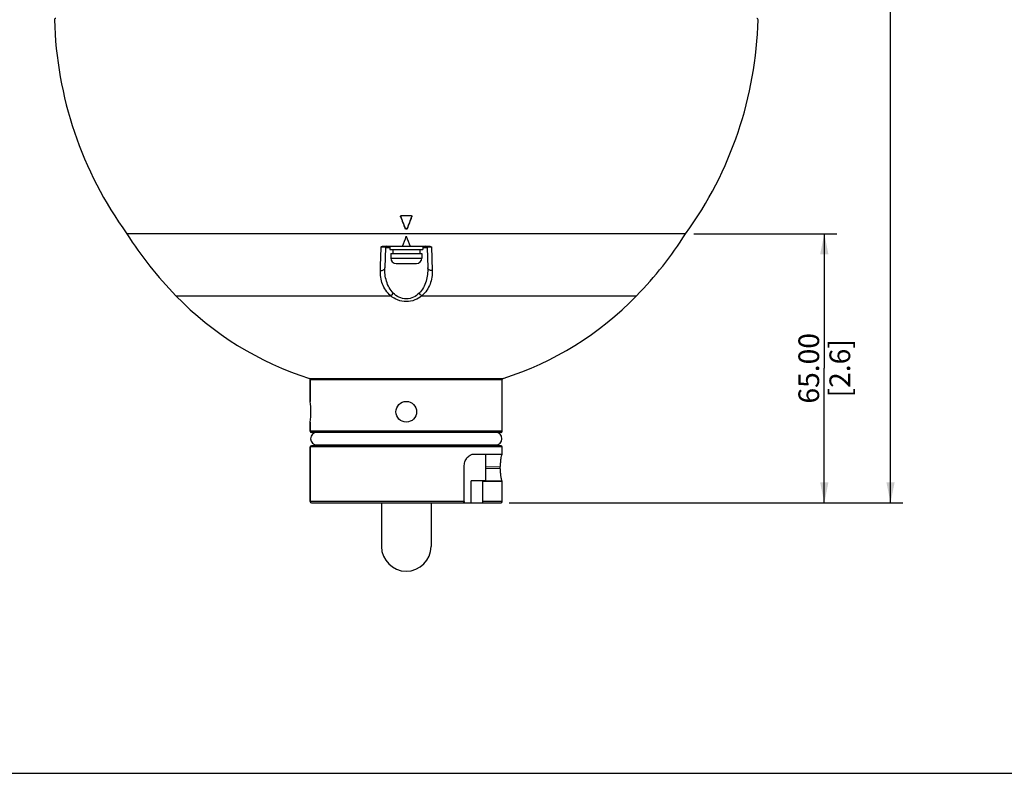
# Model space of a CAD drawing. Units: millimetres. Extents: x 0 to 840, y 0 to 594.
# Drawn here: x 310 to 548, y 0 to 182 of the extents above; entities that cross this region are included whole.
import ezdxf

# ---------------------------------------------------------------- set-up
doc = ezdxf.new("R2010")
doc.units = ezdxf.units.MM
doc.header["$LTSCALE"] = 46.2
doc.layers.get('0').update_dxf_attribs({"linetype": 'CONTINUOUS'})
doc.layers.add('02___PRT_ALL_AXES', color=7, linetype='CONTINUOUS')
doc.styles.get("Standard").update_dxf_attribs({"font": 'txt', "width": 0.8})
doc.dimstyles.new('DIMSTYLE_1', dxfattribs={"dimtxt": 5, "dimasz": 5, "dimexe": 0.18, "dimexo": 0.0625, "dimgap": 0.09, "dimtad": 1, "dimzin": 0, "dimdsep": 46, "dimtxsty": 'Standard', "dimblk": '_FILLED', "dimblk1": '_FILLED', "dimblk2": '_FILLED', "dimcen": 0.09, "dimadec": 0, "dimazin": 0, "dimtp": 0.5, "dimtm": 0.5, "dimtfac": 1, "dimtofl": 0, "dimtmove": 0, "dimatfit": 3, "dimldrblk": '_FILLED', "dimfxl": 0, "dimtolj": 1, "dimtzin": 0, "dimarcsym": 0})
doc.dimstyles.new('DIMSTYLE_2', dxfattribs={"dimtxt": 5, "dimasz": 5, "dimexe": 0.18, "dimexo": 0.0625, "dimgap": 0.09, "dimtad": 1, "dimzin": 0, "dimdsep": 46, "dimtxsty": 'Standard', "dimblk": '_FILLED', "dimblk1": '_FILLED', "dimblk2": '_FILLED', "dimcen": 0.09, "dimadec": 0, "dimazin": 0, "dimtp": 0.3, "dimtm": 0.3, "dimtfac": 1, "dimtofl": 0, "dimtmove": 0, "dimatfit": 3, "dimldrblk": '_FILLED', "dimfxl": 0, "dimtolj": 1, "dimtzin": 0, "dimarcsym": 0})

# ---------------------------------------------------------------- blocks, each defined once
blk = doc.blocks.new('_FILLED')
at = {"color": 0, "linetype": 'ByBlock'}
blk.add_solid([(0, 0), (-1, 0.2), (-1, -0.2)], dxfattribs=at)
blk = doc.blocks.new('*D2')
at = {"color": 2, "linetype": 'Continuous'}
for p, q in [((472.85, 130.31), (507.35, 130.31)), ((504.35, 130.31), (504.35, 97.81)), ((504.35, 65.31), (504.35, 97.81)), ((428.25, 65.31), (507.35, 65.31))]:
    blk.add_line(p, q, dxfattribs=at)
at = {"color": 2, "linetype": 'Continuous', "xscale": 5, "yscale": 5, "zscale": 5}
for p, rotation in [((504.35, 130.31), 90), ((504.35, 65.31), 270)]:
    blk.add_blockref('_FILLED', p, dxfattribs=dict(at, rotation=rotation))
at = {"color": 2, "linetype": 'Continuous', "insert": (498.1, 97.81), "char_height": 5, "width": 20, "attachment_point": 2, "rotation": 90, "line_spacing_factor": 0.9}
blk.add_mtext('65.00\\P[2.6]', dxfattribs=at)
blk = doc.blocks.new('*D3')
at = {"color": 2, "linetype": 'Continuous'}
for p, q in [((405.35, 325.31), (523.35, 325.31)), ((520.35, 325.31), (520.35, 195.31)), ((520.35, 65.31), (520.35, 195.31)), ((428.25, 65.31), (523.35, 65.31))]:
    blk.add_line(p, q, dxfattribs=at)
at = {"color": 2, "linetype": 'Continuous', "xscale": 5, "yscale": 5, "zscale": 5}
for p, rotation in [((520.35, 325.31), 90), ((520.35, 65.31), 270)]:
    blk.add_blockref('_FILLED', p, dxfattribs=dict(at, rotation=rotation))
at = {"color": 2, "linetype": 'Continuous', "insert": (514.1, 195.31), "char_height": 5, "width": 24, "attachment_point": 2, "rotation": 90, "line_spacing_factor": 0.9}
blk.add_mtext('260.00\\P[10.2]', dxfattribs=at)

msp = doc.modelspace()

# ---------------------------------------------------------------- linework, layer by layer
at = {"color": 7, "linetype": 'Continuous'}
for p, q in [((401.978, 134.395), (401.965, 134.476)), ((402.007, 134.492), (401.983, 134.556)), ((404.726, 134.556), (404.702, 134.492)), ((404.744, 134.476), (404.731, 134.395)), ((397.845, 127.308), (408.863, 127.308)), ((398.344, 127.018), (398.17, 122.04)), ((399.354, 127.308), (399.354, 126.508)), ((399.354, 126.508), (407.354, 126.508)), ((400.104, 126.508), (400.104, 125.508)), ((406.604, 126.508), (406.604, 125.508)), ((407.354, 127.308), (407.354, 126.508)), ((408.365, 127.018), (408.538, 122.04)), ((380.154, 95.088), (380.154, 89.808)), ((380.154, 84.808), (380.154, 82.608)), ((426.254, 82.308), (380.454, 82.308)), ((380.154, 78.808), (380.154, 65.608)), ((426.254, 79.108), (380.454, 79.108)), ((422.554, 77.008), (419.218, 77.008)), ((419.58, 77.077), (419.618, 77.078)), ((419.618, 77.078), (426.554, 77.078)), ((422.554, 77.008), (426.554, 77.078)), ((422.554, 70.608), (422.554, 77.008)), ((417.34, 65.608), (417.34, 74.073)), ((426.047, 73.535), (426.047, 74.08)), ((422.554, 70.608), (419.004, 70.608)), ((419.004, 65.308), (419.004, 70.608)), ((421.865, 70.538), (419.004, 70.608)), ((421.865, 70.538), (426.554, 70.538)), ((421.865, 65.608), (421.865, 70.538)), ((426.554, 70.538), (422.554, 70.608)), ((380.455, 65.308), (426.254, 65.308)), ((397.354, 65.308), (397.354, 54.808)), ((409.354, 65.308), (409.354, 54.808)), ((0, 0), (840, 0))]:
    msp.add_line(p, q, dxfattribs=at)
at = {"color": 9, "linetype": 'Continuous'}
for p, q in [((401.978, 134.395), (401.981, 134.476)), ((404.731, 134.395), (404.728, 134.476)), ((403.07, 131.565), (403.07, 131.74)), ((403.639, 131.565), (403.639, 131.74)), ((398.344, 127.018), (399.354, 127.018)), ((407.354, 127.018), (408.365, 127.018)), ((409.416, 127.179), (409.617, 121.443)), ((347.715, 115.308), (399.589, 115.308)), ((407.12, 115.308), (458.994, 115.308)), ((379.945, 95.374), (426.764, 95.374)), ((380.154, 95.088), (426.554, 95.088)), ((426.554, 82.608), (380.154, 82.608)), ((426.554, 78.808), (380.154, 78.808)), ((419.58, 77.077), (419.618, 77.078)), ((422.554, 74.019), (426.047, 74.08)), ((426.047, 73.535), (422.554, 73.597)), ((417.34, 65.608), (380.154, 65.608)), ((426.554, 65.608), (421.865, 65.608))]:
    msp.add_line(p, q, dxfattribs=at)
at = {"color": 7, "linetype": 'Continuous'}
for centre, radius, start, end in [((318.662, 182.008), 0.3, 90, 181.43767), ((410.304, 184.308), 91.972, 181.43767, 215.95409), ((396.404, 184.308), 91.972, 324.04591, 358.56233), ((488.047, 182.008), 0.3, 358.56233, 90), ((496.965, 169.413), 101.236, 200.23708, 201.95359), ((496.645, 169.443), 100.886, 200.26993, 201.94565), ((403.354, 179.863), 45.157, 268.62459, 271.37541), ((309.037, 169.84), 101.987, 338.0634, 339.72102), ((308.689, 169.82), 102.367, 338.05588, 339.75344), ((404.532, 134.47), 0.213, 1.7885, 11.51664), ((307.54, 165.595), 102.323, 338.02611, 339.45367), ((500.092, 165.955), 103.314, 200.55317, 201.96705), ((398.644, 127.008), 0.3, 90, 178), ((408.065, 127.008), 0.3, 1.99994, 89.99839), ((403.354, 169.245), 77.492, 224.11015, 252.41692), ((403.354, 169.245), 77.492, 287.58308, 315.88985), ((379.854, 95.088), 0.3, 0, 72.41692), ((426.854, 95.088), 0.3, 107.58308, 180), ((380.454, 82.608), 0.3, 180, 270), ((426.254, 82.608), 0.3, 270, 360), ((380.454, 78.808), 0.3, 90, 180), ((426.254, 78.808), 0.3, 0, 90), ((380.454, 65.608), 0.3, 180, 270), ((426.254, 65.608), 0.3, 270, 360), ((403.354, 54.808), 6, 180, 360)]:
    msp.add_arc(centre, radius, start, end, dxfattribs=at)
for points in [[(401.965, 134.476), (401.966, 134.528), (401.99, 134.581), (402.024, 134.62)], [(402.024, 134.62), (402.054, 134.653), (402.092, 134.679), (402.133, 134.695)], [(402.133, 134.695), (402.176, 134.712), (402.224, 134.72), (402.271, 134.719)]]:
    msp.add_open_spline(points, degree=3, dxfattribs=at)
for points, knots in [([(404.438, 134.719), (404.507, 134.721), (404.641, 134.688), (404.728, 134.572), (404.74, 134.512)], [0, 0, 0, 0, 0.5273605, 1, 1, 1, 1]), ([(403.07, 131.74), (403.111, 131.637), (403.354, 131.504), (403.598, 131.637), (403.639, 131.74)], [0, 0, 0, 0, 0.4999248, 1, 1, 1, 1]), ([(403.639, 131.565), (403.598, 131.463), (403.355, 131.33), (403.111, 131.463), (403.07, 131.565)], [0, 0, 0, 0, 0.4998839, 1, 1, 1, 1]), ([(397.292, 127.179), (397.334, 127.198), (397.51, 127.271), (397.702, 127.308), (397.845, 127.308)], [0, 0, 0, 0, 0.2441336, 1, 1, 1, 1]), ([(408.863, 127.308), (408.912, 127.308), (409.102, 127.296), (409.287, 127.238), (409.416, 127.179)], [0, 0, 0, 0, 0.2563959, 1, 1, 1, 1]), ([(417.34, 74.073), (417.34, 74.457), (417.456, 75.21), (417.95, 76.184), (418.678, 76.872), (419.292, 77.07), (419.58, 77.077)], [0, 0, 0, 0, 0.281873, 0.5484991, 0.788329, 1, 1, 1, 1]), ([(426.406, 76.978), (426.351, 76.85), (426.263, 76.492), (426.15, 75.849), (426.068, 75.014), (426.047, 74.403), (426.047, 74.08)], [0, 0, 0, 0, 0.1426012, 0.3741022, 0.6701531, 1, 1, 1, 1]), ([(426.48, 77.078), (426.466, 77.078), (426.433, 77.04), (426.417, 77.004), (426.406, 76.978)], [0, 0, 0, 0, 0.3337536, 1, 1, 1, 1]), ([(426.047, 73.535), (426.047, 73.152), (426.069, 72.595), (426.141, 71.888), (426.206, 71.439), (426.277, 71.071), (426.346, 70.798), (426.404, 70.632), (426.447, 70.557), (426.47, 70.538), (426.48, 70.538)], [0, 0, 0, 0, 0.3757499, 0.5462234, 0.6964435, 0.8206374, 0.9140928, 0.9736247, 0.9904803, 1, 1, 1, 1]), ([(417.34, 65.608), (417.34, 65.534), (417.311, 65.396), (417.184, 65.308), (417.126, 65.308)], [0, 0, 0, 0, 0.5596692, 1, 1, 1, 1]), ([(421.651, 65.308), (421.709, 65.308), (421.836, 65.396), (421.865, 65.534), (421.865, 65.608)], [0, 0, 0, 0, 0.4403308, 1, 1, 1, 1])]:
    msp.add_open_spline(points, degree=3, knots=knots, dxfattribs=at)
at = {"color": 9, "linetype": 'Continuous'}
for points, knots in [([(397.092, 121.443), (397.108, 121.911), (397.175, 123.823), (397.241, 125.734), (397.292, 127.179)], [0, 0, 0, 0, 0.2445289, 1, 1, 1, 1]), ([(397.292, 127.179), (397.471, 127.183), (397.77, 127.175), (398.069, 127.141), (398.185, 127.111)], [0, 0, 0, 0, 0.5993759, 1, 1, 1, 1]), ([(398.185, 127.111), (398.227, 127.1), (398.284, 127.087), (398.345, 127.039), (398.344, 127.018)], [0, 0, 0, 0, 0.6793332, 1, 1, 1, 1]), ([(408.365, 127.018), (408.364, 127.037), (408.415, 127.082), (408.611, 127.137), (408.81, 127.16), (408.964, 127.17)], [0, 0, 0, 0, 0.0881698, 0.2685457, 1, 1, 1, 1]), ([(408.964, 127.17), (408.999, 127.172), (409.15, 127.18), (409.301, 127.181), (409.416, 127.179)], [0, 0, 0, 0, 0.2354633, 1, 1, 1, 1]), ([(399.589, 115.308), (399.129, 115.694), (398.339, 116.583), (397.301, 118.625), (397.053, 120.339), (397.092, 121.443)], [0, 0, 0, 0, 0.2641032, 0.5144993, 1, 1, 1, 1]), ([(397.092, 121.443), (397.225, 121.434), (397.485, 121.448), (397.833, 121.563), (398.09, 121.761), (398.167, 121.952), (398.17, 122.04)], [0, 0, 0, 0, 0.2978994, 0.5718931, 0.8039849, 1, 1, 1, 1]), ([(400.219, 115.969), (399.44, 116.749), (398.366, 118.763), (398.133, 120.964), (398.17, 122.04)], [0, 0, 0, 0, 0.5058775, 1, 1, 1, 1]), ([(408.538, 122.04), (408.576, 120.964), (408.342, 118.763), (407.269, 116.749), (406.49, 115.969)], [0, 0, 0, 0, 0.4941224, 1, 1, 1, 1]), ([(409.617, 121.443), (409.656, 120.339), (409.408, 118.625), (408.37, 116.583), (407.58, 115.694), (407.12, 115.308)], [0, 0, 0, 0, 0.4855, 0.7358961, 1, 1, 1, 1]), ([(409.617, 121.443), (409.484, 121.434), (409.224, 121.448), (408.876, 121.563), (408.619, 121.761), (408.542, 121.952), (408.538, 122.04)], [0, 0, 0, 0, 0.2979006, 0.5718929, 0.8039837, 1, 1, 1, 1]), ([(399.589, 115.308), (399.718, 115.385), (399.955, 115.586), (400.141, 115.833), (400.219, 115.969)], [0, 0, 0, 0, 0.4889913, 1, 1, 1, 1]), ([(407.12, 115.308), (406.62, 114.887), (405.43, 114.174), (403.354, 113.784), (401.279, 114.174), (400.089, 114.887), (399.589, 115.308)], [0, 0, 0, 0, 0.240267, 0.5000066, 0.7597457, 1, 1, 1, 1]), ([(406.49, 115.969), (406.093, 115.571), (405.132, 114.869), (403.354, 114.455), (401.577, 114.869), (400.616, 115.571), (400.219, 115.969)], [0, 0, 0, 0, 0.241366, 0.5000072, 0.7586478, 1, 1, 1, 1]), ([(407.12, 115.308), (406.991, 115.385), (406.754, 115.586), (406.568, 115.833), (406.49, 115.969)], [0, 0, 0, 0, 0.4889905, 1, 1, 1, 1])]:
    msp.add_open_spline(points, degree=3, knots=knots, dxfattribs=at)
at = {"layer": '02___PRT_ALL_AXES', "color": 7, "linetype": 'Continuous'}
for p, q in [((470.854, 130.308), (335.854, 130.308)), ((399.604, 125.508), (407.104, 125.508)), ((399.604, 125.508), (399.604, 124.408)), ((407.104, 125.508), (407.104, 124.408)), ((400.904, 123.108), (405.804, 123.108)), ((380.154, 89.808), (380.154, 95.088)), ((426.554, 82.608), (426.554, 95.088)), ((380.154, 82.608), (380.154, 84.808)), ((380.154, 65.608), (380.154, 78.808)), ((381.754, 79.308), (424.954, 79.308)), ((382.754, 79.308), (382.754, 79.108)), ((423.954, 79.308), (423.954, 79.108)), ((426.554, 77.078), (426.554, 78.808)), ((426.554, 65.608), (426.554, 70.538))]:
    msp.add_line(p, q, dxfattribs=at)
at = {"layer": '02___PRT_ALL_AXES', "color": 9, "linetype": 'Continuous'}
msp.add_line((399.604, 124.408), (407.104, 124.408), dxfattribs=at)
at = {"layer": '02___PRT_ALL_AXES', "color": 7, "linetype": 'Continuous'}
msp.add_circle((403.354, 87.308), 2.5, dxfattribs=at)
for centre, radius, start, end in [((410.304, 184.308), 91.972, 181.43767, 215.95409), ((396.404, 184.308), 91.972, 324.04591, 358.56233), ((415.925, 181.432), 95, 212.55747, 224.11015), ((390.784, 181.432), 95, 315.88985, 327.44253), ((400.904, 124.408), 1.3, 180, 270), ((405.804, 124.408), 1.3, 270, 360), ((403.354, 169.245), 77.492, 224.11015, 252.41692), ((403.354, 169.245), 77.492, 287.58308, 315.88985), ((356.867, 87.296), 23.423, 0.02948, 6.15664), ((357.013, 87.312), 23.277, 353.82409, 359.98979), ((381.754, 80.808), 1.5, 90, 270), ((424.954, 80.808), 1.5, 270, 90)]:
    msp.add_arc(centre, radius, start, end, dxfattribs=at)

# ---------------------------------------------------------------- dimensions: what is measured, and where the dimension line sits
at = {"color": 2, "linetype": 'Continuous'}
for base, p2, dimstyle, picture, middle in [((520.347, 325.308), (405.354, 325.308), 'DIMSTYLE_1', '*D3', (524.828, 189.05)), ((504.347, 130.308), (472.854, 130.308), 'DIMSTYLE_2', '*D2', (507.932, 92.444))]:
    dim = msp.add_linear_dim(base=base, p1=(428.254, 65.308), p2=p2, angle=90, dimstyle=dimstyle, dxfattribs=at)
    dim.commit()
    dim.dimension.update_dxf_attribs({"geometry": picture, "text_midpoint": middle, "dimtype": 160})

doc.saveas('drawing.dxf')
